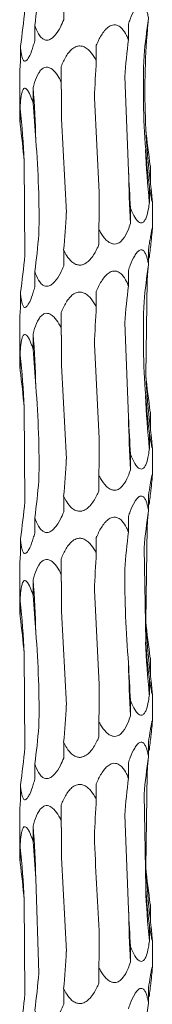
# Model space of a CAD drawing. Units: millimetres. Extents: x 250 to 18741, y 250 to 10250.
# Drawn here: x 18727 to 18741, y 3712 to 3816 of the extents above; entities that cross this region are included whole.
import ezdxf

# ---------------------------------------------------------------- set-up
doc = ezdxf.new("R2010")
doc.units = ezdxf.units.MM
doc.header["$LTSCALE"] = 50

msp = doc.modelspace()

# ---------------------------------------------------------------- linework, layer by layer
at = {"color": 7, "linetype": 'Continuous', "lineweight": 15}
for p, q in [((18731.43, 3816.35), (18731.43, 3817.99)), ((18738.27, 3814.24), (18738.27, 3815.87)), ((18728.38, 3814.12), (18728.38, 3815.75)), ((18726.86, 3811.89), (18726.86, 3813.52)), ((18734.87, 3812.01), (18734.87, 3813.64)), ((18731.16, 3809.78), (18731.16, 3811.41)), ((18726.79, 3810.22), (18726.79, 3806.37)), ((18737.87, 3810.33), (18738.28, 3800.37)), ((18728.2, 3807.54), (18728.2, 3809.17)), ((18734.67, 3808.09), (18735.19, 3798.11)), ((18726.83, 3805.31), (18726.83, 3806.94)), ((18731.21, 3805.87), (18731.71, 3795.93)), ((18727.26, 3801.4), (18727.33, 3791.43)), ((18740.58, 3799.29), (18740.58, 3800.9)), ((18740.48, 3797.05), (18740.48, 3798.68)), ((18740.79, 3794.2), (18740.79, 3797.17)), ((18738.48, 3794.81), (18738.48, 3796.45)), ((18735.15, 3792.59), (18735.15, 3794.21)), ((18731.43, 3790.35), (18731.43, 3791.99)), ((18740.39, 3790.47), (18740.39, 3792.1)), ((18738.27, 3788.24), (18738.27, 3789.87)), ((18728.38, 3788.12), (18728.38, 3789.75)), ((18740.23, 3788.79), (18740.11, 3778.8)), ((18726.86, 3785.89), (18726.86, 3787.52)), ((18734.87, 3786.01), (18734.87, 3787.64)), ((18731.16, 3783.78), (18731.16, 3785.41)), ((18726.79, 3784.22), (18726.79, 3780.37)), ((18737.87, 3784.33), (18738.28, 3774.37)), ((18728.2, 3781.54), (18728.2, 3783.17)), ((18734.67, 3782.09), (18735.19, 3772.11)), ((18726.83, 3779.31), (18726.83, 3780.94)), ((18731.21, 3779.87), (18731.71, 3769.93)), ((18727.26, 3775.4), (18727.33, 3765.43)), ((18740.58, 3773.29), (18740.58, 3774.9)), ((18740.48, 3771.05), (18740.48, 3772.68)), ((18740.79, 3768.2), (18740.79, 3771.17)), ((18738.48, 3768.81), (18738.48, 3770.45)), ((18735.15, 3766.59), (18735.15, 3768.21)), ((18731.43, 3764.35), (18731.43, 3765.99)), ((18740.39, 3764.47), (18740.39, 3766.1)), ((18738.27, 3762.24), (18738.27, 3763.87)), ((18728.38, 3762.12), (18728.38, 3763.75)), ((18740.23, 3762.79), (18740.11, 3752.8)), ((18726.86, 3759.89), (18726.86, 3761.52)), ((18734.87, 3760.01), (18734.87, 3761.64)), ((18739.92, 3760.56), (18740.09, 3750.62)), ((18731.16, 3757.78), (18731.16, 3759.41)), ((18726.79, 3758.22), (18726.79, 3754.37)), ((18728.2, 3755.54), (18728.2, 3757.17)), ((18734.67, 3756.09), (18735.19, 3746.11)), ((18726.83, 3753.31), (18726.83, 3754.94)), ((18731.21, 3753.87), (18731.71, 3743.93)), ((18727.26, 3749.4), (18727.33, 3739.43)), ((18740.58, 3747.29), (18740.58, 3748.9)), ((18740.48, 3745.05), (18740.48, 3746.68)), ((18740.79, 3742.2), (18740.79, 3745.17)), ((18738.48, 3742.81), (18738.48, 3744.45)), ((18735.15, 3740.59), (18735.15, 3742.21)), ((18731.43, 3738.35), (18731.43, 3739.99)), ((18740.39, 3738.47), (18740.39, 3740.1)), ((18738.27, 3736.24), (18738.27, 3737.87)), ((18728.38, 3736.12), (18728.38, 3737.75)), ((18740.23, 3736.79), (18740.11, 3726.8)), ((18726.86, 3733.89), (18726.86, 3735.52)), ((18734.87, 3734.01), (18734.87, 3735.64)), ((18739.92, 3734.56), (18740.09, 3724.62)), ((18731.16, 3731.78), (18731.16, 3733.41)), ((18726.79, 3732.22), (18726.79, 3728.37)), ((18737.87, 3732.33), (18738.28, 3722.37)), ((18728.2, 3729.54), (18728.2, 3731.17)), ((18726.83, 3727.31), (18726.83, 3728.94)), ((18731.21, 3727.87), (18731.71, 3717.93)), ((18728.48, 3725.63), (18728.81, 3715.65)), ((18727.26, 3723.4), (18727.33, 3713.43)), ((18740.58, 3721.29), (18740.58, 3722.9)), ((18740.48, 3719.05), (18740.48, 3720.68)), ((18740.79, 3716.2), (18740.79, 3719.17)), ((18738.48, 3716.81), (18738.48, 3718.45)), ((18735.15, 3714.59), (18735.15, 3716.21)), ((18731.43, 3712.35), (18731.43, 3713.99)), ((18740.39, 3712.47), (18740.39, 3714.1))]:
    msp.add_line(p, q, dxfattribs=at)
at = {"color": 7, "linetype": 'Continuous', "lineweight": 15, "flags": 128}
for points in [[(18731.16, 3811.41), (18731.17, 3810.72), (18731.18, 3810.02), (18731.18, 3809.33), (18731.19, 3808.64), (18731.2, 3807.95), (18731.2, 3807.25), (18731.2, 3806.56), (18731.21, 3805.87)], [(18731.16, 3785.41), (18731.17, 3784.72), (18731.18, 3784.02), (18731.18, 3783.33), (18731.19, 3782.64), (18731.2, 3781.95), (18731.2, 3781.25), (18731.2, 3780.56), (18731.21, 3779.87)], [(18731.16, 3759.41), (18731.17, 3758.72), (18731.18, 3758.02), (18731.18, 3757.33), (18731.19, 3756.64), (18731.2, 3755.95), (18731.2, 3755.25), (18731.2, 3754.56), (18731.21, 3753.87)], [(18731.16, 3733.41), (18731.17, 3732.72), (18731.18, 3732.02), (18731.18, 3731.33), (18731.19, 3730.64), (18731.2, 3729.95), (18731.2, 3729.25), (18731.2, 3728.56), (18731.21, 3727.87)]]:
    msp.add_lwpolyline(points, dxfattribs=at)
at = {"color": 7, "linetype": 'Continuous', "lineweight": 15}
for centre, radius, start, end in [((18596.66, 3799.8), 131.88, 1.6657, 4.0778), ((18642.18, 3797.54), 85.17, 2.5978, 6.3385), ((18818.72, 3808.69), 78.71, 182.837, 186.864), ((18834.06, 3806.44), 94.06, 182.3298, 185.7329), ((18919.16, 3804.18), 180.92, 181.2089, 182.9685), ((18596.63, 3773.79), 131.91, 1.6657, 4.0775), ((18642.19, 3771.54), 85.16, 2.5976, 6.3388), ((18818.72, 3782.69), 78.71, 182.837, 186.864), ((18834.06, 3780.44), 94.06, 182.3298, 185.7329), ((18919.18, 3778.18), 180.95, 181.209, 182.9684), ((18596.66, 3747.8), 131.88, 1.6655, 4.0777), ((18642.19, 3745.54), 85.16, 2.5976, 6.3388), ((18818.73, 3756.69), 78.72, 182.8373, 186.8638), ((18834.06, 3754.44), 94.06, 182.3298, 185.7329), ((18919.22, 3752.19), 180.99, 181.2092, 182.9682), ((18596.66, 3721.8), 131.88, 1.6655, 4.0777), ((18642.19, 3719.54), 85.16, 2.5976, 6.3388), ((18818.75, 3730.7), 78.73, 182.8376, 186.8635), ((18834.1, 3728.44), 94.09, 182.3304, 185.7323), ((18919.16, 3726.18), 180.92, 181.209, 182.9686)]:
    msp.add_arc(centre, radius, start, end, dxfattribs=at)
for centre, major_axis, ratio, start_param, end_param in [((18644.6, 3825.76), (84.46, -0.01), 0.930883, 6.155524, 6.205459), ((18636.88, 3823.53), (90.72, 0), 0.8667, 6.155519, 6.205552), ((18831.17, 3806.46), (91.53, 0), 0.859031, 3.013938, 3.063936), ((18820.74, 3808.69), (80.75, 0), 0.973674, 3.04541, 3.063995), ((18813.97, 3804.22), (0.02, 78.62), 0.970758, 1.443272, 1.493314), ((18774.01, 3802), (0, 78.62), 0.501848, 1.443164, 1.493251), ((18722.63, 3799.76), (0, 78.63), 0.109491, 4.790143, 4.840126), ((18674.41, 3797.53), (0, 78.62), 0.689761, 4.790028, 4.840107), ((18643.05, 3795.3), (84.46, 0), 0.930891, 0.077605, 0.127652), ((18831.36, 3810.92), (91.53, 0.01), 0.859028, 3.219459, 3.269245), ((18816.18, 3808.69), (0, 78.62), 0.97075, 1.648175, 1.698464), ((18777.62, 3806.46), (0, 78.62), 0.501851, 1.648385, 1.698517), ((18726.61, 3804.23), (0, 78.63), 0.109491, 4.584667, 4.634502), ((18677.64, 3802), (0.01, 78.62), 0.689758, 4.584807, 4.635194), ((18644.6, 3799.76), (84.46, -0.01), 0.930883, 6.155524, 6.205459), ((18820.74, 3782.69), (80.75, 0), 0.973674, 3.013893, 3.033836), ((18636.88, 3797.53), (90.72, 0), 0.8667, 6.155519, 6.205552), ((18831.17, 3780.46), (91.53, 0), 0.859031, 3.013938, 3.063936), ((18820.74, 3782.69), (80.75, 0), 0.973674, 3.04541, 3.063995), ((18813.97, 3778.22), (0.02, 78.62), 0.970758, 1.443272, 1.493314), ((18774.01, 3776), (0, 78.62), 0.501848, 1.443164, 1.493251), ((18722.63, 3773.76), (0, 78.63), 0.109491, 4.790143, 4.840126), ((18674.41, 3771.53), (0, 78.62), 0.689761, 4.790028, 4.840107), ((18643.05, 3769.3), (84.46, 0), 0.930891, 0.077605, 0.127652), ((18831.36, 3784.92), (91.53, 0.01), 0.859028, 3.219459, 3.269245), ((18816.18, 3782.69), (0, 78.62), 0.97075, 1.648175, 1.698464), ((18777.62, 3780.46), (0, 78.62), 0.501851, 1.648385, 1.698517), ((18726.61, 3778.23), (0, 78.63), 0.109491, 4.584667, 4.634502), ((18677.64, 3776), (0.01, 78.62), 0.689758, 4.584807, 4.635194), ((18644.6, 3773.76), (84.46, -0.01), 0.930883, 6.155524, 6.205459), ((18820.74, 3756.69), (80.75, 0), 0.973674, 3.013893, 3.033836), ((18636.88, 3771.53), (90.72, 0), 0.8667, 6.155519, 6.205552), ((18831.17, 3754.46), (91.53, 0), 0.859031, 3.013938, 3.063936), ((18820.74, 3756.69), (80.75, 0), 0.973674, 3.04541, 3.063995), ((18813.97, 3752.22), (0.02, 78.62), 0.970758, 1.443272, 1.493314), ((18774.01, 3750), (0, 78.62), 0.501848, 1.443164, 1.493251), ((18722.63, 3747.76), (0, 78.63), 0.109491, 4.790143, 4.840126), ((18674.41, 3745.53), (0, 78.62), 0.689761, 4.790028, 4.840107), ((18643.05, 3743.3), (84.46, 0), 0.930891, 0.077605, 0.127652), ((18831.36, 3758.92), (91.53, 0.01), 0.859028, 3.219459, 3.269245), ((18816.18, 3756.69), (0, 78.62), 0.97075, 1.648175, 1.698464), ((18777.62, 3754.46), (0, 78.62), 0.501851, 1.648385, 1.698517), ((18726.61, 3752.23), (0, 78.63), 0.109491, 4.584667, 4.634502), ((18677.64, 3750), (0.01, 78.62), 0.689758, 4.584807, 4.635194), ((18644.6, 3747.76), (84.46, -0.01), 0.930883, 6.155524, 6.205459), ((18820.74, 3730.69), (80.75, 0), 0.973674, 3.013893, 3.033836), ((18636.88, 3745.53), (90.72, 0), 0.8667, 6.155519, 6.205552), ((18831.17, 3728.46), (91.53, 0), 0.859031, 3.013938, 3.063936), ((18820.74, 3730.69), (80.75, 0), 0.973674, 3.04541, 3.063995), ((18813.97, 3726.22), (0.02, 78.62), 0.970758, 1.443272, 1.493314), ((18774.01, 3724), (0, 78.62), 0.501848, 1.443164, 1.493251), ((18722.63, 3721.76), (0, 78.63), 0.109491, 4.790143, 4.840126), ((18674.41, 3719.53), (0, 78.62), 0.689761, 4.790028, 4.840107), ((18643.05, 3717.3), (84.46, 0), 0.930891, 0.077605, 0.127652), ((18831.36, 3732.92), (91.53, 0.01), 0.859028, 3.219459, 3.269245), ((18816.18, 3730.69), (0, 78.62), 0.97075, 1.648175, 1.698464), ((18777.62, 3728.46), (0, 78.62), 0.501851, 1.648385, 1.698517), ((18726.61, 3726.23), (0, 78.63), 0.109491, 4.584667, 4.634502), ((18677.64, 3724), (0.01, 78.62), 0.689758, 4.584807, 4.635194), ((18644.6, 3721.76), (84.46, -0.01), 0.930883, 6.155524, 6.205459), ((18820.74, 3704.69), (80.75, 0), 0.973674, 3.013893, 3.033836), ((18636.88, 3719.53), (90.72, 0), 0.8667, 6.155519, 6.205552), ((18831.17, 3702.46), (91.53, 0), 0.859031, 3.013938, 3.063936)]:
    msp.add_ellipse(centre, major_axis=major_axis, ratio=ratio, start_param=start_param, end_param=end_param, dxfattribs=at)
for points, knots in [([(18738.27, 3815.87), (18738.33, 3816.05), (18738.51, 3816.6), (18738.81, 3817.27), (18739.18, 3817.8), (18739.44, 3818.02), (18739.68, 3818.05), (18739.89, 3817.94), (18740.12, 3817.58), (18740.28, 3817.05), (18740.36, 3816.62), (18740.39, 3816.47)], [0, 0, 0, 0, 0.1076793, 0.3238476, 0.4190068, 0.5152067, 0.5788458, 0.64242, 0.7363462, 0.9067457, 1, 1, 1, 1]), ([(18731.43, 3816.35), (18731.32, 3816.09), (18731.06, 3815.48), (18730.63, 3814.79), (18730.16, 3814.35), (18729.82, 3814.18), (18729.49, 3814.18), (18729.18, 3814.32), (18728.79, 3814.74), (18728.54, 3815.27), (18728.4, 3815.67), (18728.38, 3815.75)], [0, 0, 0, 0, 0.154314, 0.358491, 0.443045, 0.528432, 0.591969, 0.655337, 0.757256, 0.950841, 1, 1, 1, 1]), ([(18734.87, 3813.64), (18734.95, 3813.82), (18735.19, 3814.37), (18735.59, 3815.04), (18736.11, 3815.57), (18736.52, 3815.79), (18736.9, 3815.82), (18737.25, 3815.71), (18737.69, 3815.35), (18738.02, 3814.82), (18738.2, 3814.39), (18738.27, 3814.24)], [0, 0, 0, 0, 0.107629, 0.323844, 0.418995, 0.515163, 0.578803, 0.642368, 0.73629, 0.906648, 1, 1, 1, 1]), ([(18728.38, 3814.12), (18728.32, 3813.94), (18728.17, 3813.38), (18727.93, 3812.71), (18727.65, 3812.19), (18727.45, 3811.97), (18727.29, 3811.94), (18727.15, 3812.05), (18727, 3812.41), (18726.91, 3812.94), (18726.88, 3813.37), (18726.86, 3813.52)], [0, 0, 0, 0, 0.1099, 0.328803, 0.421248, 0.514676, 0.578302, 0.641861, 0.735511, 0.905074, 1, 1, 1, 1]), ([(18731.16, 3811.41), (18731.24, 3811.59), (18731.47, 3812.14), (18731.86, 3812.81), (18732.39, 3813.34), (18732.82, 3813.56), (18733.24, 3813.59), (18733.64, 3813.47), (18734.15, 3813.12), (18734.56, 3812.59), (18734.79, 3812.16), (18734.87, 3812.01)], [0, 0, 0, 0, 0.108466, 0.323906, 0.419201, 0.515565, 0.579172, 0.642711, 0.736763, 0.907583, 1, 1, 1, 1]), ([(18726.86, 3811.89), (18726.85, 3811.72), (18726.82, 3811.18), (18726.78, 3810.58), (18726.79, 3810.26), (18726.79, 3810.22)], [0, 0, 0, 0, 0.282362, 0.906231, 1, 1, 1, 1]), ([(18728.2, 3809.17), (18728.25, 3809.35), (18728.4, 3809.9), (18728.67, 3810.58), (18729.06, 3811.1), (18729.39, 3811.32), (18729.73, 3811.35), (18730.06, 3811.24), (18730.5, 3810.89), (18730.87, 3810.36), (18731.09, 3809.93), (18731.16, 3809.78)], [0, 0, 0, 0, 0.1074001, 0.3238578, 0.4189303, 0.5150718, 0.5787218, 0.6423035, 0.7361932, 0.9064378, 1, 1, 1, 1]), ([(18726.83, 3806.94), (18726.84, 3807.13), (18726.86, 3807.67), (18726.94, 3808.35), (18727.08, 3808.87), (18727.21, 3809.09), (18727.37, 3809.12), (18727.54, 3809.01), (18727.79, 3808.66), (18728.01, 3808.12), (18728.15, 3807.7), (18728.2, 3807.54)], [0, 0, 0, 0, 0.107965, 0.323853, 0.419073, 0.515323, 0.578947, 0.642496, 0.736481, 0.907067, 1, 1, 1, 1]), ([(18726.79, 3806.37), (18726.79, 3806.18), (18726.8, 3805.85), (18726.82, 3805.47), (18726.83, 3805.31)], [0, 0, 0, 0, 0.604999, 1, 1, 1, 1]), ([(18740.58, 3799.29), (18740.62, 3798.91), (18740.68, 3798.31), (18740.75, 3797.63), (18740.78, 3797.3), (18740.79, 3797.14), (18740.78, 3797.1), (18740.74, 3797.2), (18740.67, 3797.54), (18740.58, 3798.07), (18740.51, 3798.51), (18740.48, 3798.68)], [0, 0, 0, 0, 0.220351, 0.357458, 0.457732, 0.499922, 0.568857, 0.637815, 0.729001, 0.891785, 1, 1, 1, 1]), ([(18740.48, 3797.05), (18740.45, 3796.82), (18740.37, 3796.24), (18740.21, 3795.55), (18739.97, 3795.07), (18739.76, 3794.88), (18739.54, 3794.87), (18739.3, 3795), (18738.96, 3795.38), (18738.69, 3795.92), (18738.53, 3796.33), (18738.48, 3796.45)], [0, 0, 0, 0, 0.134648, 0.345322, 0.433168, 0.5219, 0.5854, 0.648772, 0.746594, 0.928215, 1, 1, 1, 1]), ([(18738.48, 3794.81), (18738.4, 3794.58), (18738.2, 3793.99), (18737.84, 3793.31), (18737.39, 3792.83), (18737.03, 3792.65), (18736.66, 3792.64), (18736.29, 3792.77), (18735.79, 3793.16), (18735.42, 3793.69), (18735.2, 3794.1), (18735.15, 3794.21)], [0, 0, 0, 0, 0.138682, 0.348097, 0.435267, 0.523301, 0.586812, 0.650193, 0.748798, 0.932739, 1, 1, 1, 1]), ([(18740.39, 3792.1), (18740.42, 3792.31), (18740.45, 3792.52), (18740.51, 3792.93), (18740.55, 3793.13), (18740.61, 3793.51), (18740.64, 3793.69), (18740.69, 3793.93), (18740.7, 3794), (18740.73, 3794.13), (18740.74, 3794.18), (18740.76, 3794.25), (18740.77, 3794.27), (18740.78, 3794.27), (18740.79, 3794.25), (18740.78, 3794.17), (18740.78, 3794.12), (18740.77, 3793.99), (18740.77, 3793.91), (18740.74, 3793.67), (18740.72, 3793.49), (18740.69, 3793.11), (18740.66, 3792.91), (18740.64, 3792.7)], [0, 0, 0, 0, 0.125, 0.125, 0.25, 0.25, 0.375, 0.375, 0.4375, 0.4375, 0.5, 0.5, 0.5625, 0.5625, 0.625, 0.625, 0.6875, 0.6875, 0.75, 0.75, 0.875, 0.875, 1, 1, 1, 1]), ([(18735.15, 3792.59), (18735.09, 3792.46), (18734.87, 3791.94), (18734.49, 3791.28), (18733.93, 3790.71), (18733.49, 3790.46), (18733.07, 3790.41), (18732.67, 3790.5), (18732.19, 3790.82), (18731.76, 3791.35), (18731.53, 3791.8), (18731.43, 3791.99)], [0, 0, 0, 0, 0.076632, 0.306343, 0.405776, 0.506286, 0.570206, 0.634124, 0.723568, 0.881065, 1, 1, 1, 1]), ([(18738.27, 3789.87), (18738.33, 3790.05), (18738.51, 3790.6), (18738.81, 3791.27), (18739.18, 3791.8), (18739.44, 3792.02), (18739.68, 3792.05), (18739.89, 3791.94), (18740.12, 3791.58), (18740.28, 3791.05), (18740.36, 3790.62), (18740.39, 3790.47)], [0, 0, 0, 0, 0.1076793, 0.3238476, 0.4190068, 0.5152067, 0.5788458, 0.64242, 0.7363462, 0.9067457, 1, 1, 1, 1]), ([(18731.43, 3790.35), (18731.32, 3790.09), (18731.06, 3789.48), (18730.63, 3788.79), (18730.16, 3788.35), (18729.82, 3788.18), (18729.49, 3788.18), (18729.18, 3788.32), (18728.79, 3788.74), (18728.54, 3789.27), (18728.4, 3789.67), (18728.38, 3789.75)], [0, 0, 0, 0, 0.154314, 0.358491, 0.443045, 0.528432, 0.591969, 0.655337, 0.757256, 0.950841, 1, 1, 1, 1]), ([(18734.87, 3787.64), (18734.95, 3787.82), (18735.19, 3788.37), (18735.59, 3789.04), (18736.11, 3789.57), (18736.52, 3789.79), (18736.9, 3789.82), (18737.25, 3789.71), (18737.69, 3789.35), (18738.02, 3788.82), (18738.2, 3788.39), (18738.27, 3788.24)], [0, 0, 0, 0, 0.107629, 0.323844, 0.418995, 0.515163, 0.578803, 0.642368, 0.73629, 0.906648, 1, 1, 1, 1]), ([(18728.38, 3788.12), (18728.32, 3787.94), (18728.17, 3787.38), (18727.93, 3786.71), (18727.65, 3786.19), (18727.45, 3785.97), (18727.29, 3785.94), (18727.15, 3786.05), (18727, 3786.41), (18726.91, 3786.94), (18726.88, 3787.37), (18726.86, 3787.52)], [0, 0, 0, 0, 0.1099, 0.328803, 0.421248, 0.514676, 0.578302, 0.641861, 0.735511, 0.905074, 1, 1, 1, 1]), ([(18731.16, 3785.41), (18731.24, 3785.59), (18731.47, 3786.14), (18731.86, 3786.81), (18732.39, 3787.34), (18732.82, 3787.56), (18733.24, 3787.59), (18733.64, 3787.47), (18734.15, 3787.12), (18734.56, 3786.59), (18734.79, 3786.16), (18734.87, 3786.01)], [0, 0, 0, 0, 0.1084316, 0.3238798, 0.4191783, 0.515546, 0.5791555, 0.642697, 0.7367531, 0.9075798, 1, 1, 1, 1]), ([(18726.86, 3785.89), (18726.85, 3785.72), (18726.82, 3785.18), (18726.78, 3784.58), (18726.79, 3784.26), (18726.79, 3784.22)], [0, 0, 0, 0, 0.282368, 0.906147, 1, 1, 1, 1]), ([(18728.2, 3783.17), (18728.25, 3783.36), (18728.4, 3783.9), (18728.67, 3784.58), (18729.06, 3785.1), (18729.39, 3785.32), (18729.73, 3785.35), (18730.06, 3785.24), (18730.5, 3784.89), (18730.87, 3784.36), (18731.09, 3783.93), (18731.16, 3783.78)], [0, 0, 0, 0, 0.1073654, 0.3238315, 0.4189077, 0.515053, 0.5787054, 0.6422896, 0.736183, 0.9064342, 1, 1, 1, 1]), ([(18726.83, 3780.94), (18726.84, 3781.13), (18726.86, 3781.67), (18726.94, 3782.35), (18727.08, 3782.87), (18727.21, 3783.09), (18727.37, 3783.12), (18727.54, 3783.01), (18727.79, 3782.66), (18728.01, 3782.12), (18728.15, 3781.7), (18728.2, 3781.54)], [0, 0, 0, 0, 0.1080037, 0.323855, 0.4190748, 0.5153249, 0.5789485, 0.6424967, 0.7364818, 0.9070677, 1, 1, 1, 1]), ([(18726.79, 3780.37), (18726.79, 3780.18), (18726.8, 3779.85), (18726.82, 3779.47), (18726.83, 3779.31)], [0, 0, 0, 0, 0.604999, 1, 1, 1, 1]), ([(18740.58, 3773.29), (18740.62, 3772.91), (18740.68, 3772.31), (18740.75, 3771.63), (18740.78, 3771.3), (18740.79, 3771.14), (18740.78, 3771.1), (18740.74, 3771.2), (18740.67, 3771.54), (18740.58, 3772.07), (18740.51, 3772.51), (18740.48, 3772.68)], [0, 0, 0, 0, 0.220354, 0.357463, 0.457739, 0.49993, 0.568865, 0.637824, 0.729034, 0.891821, 1, 1, 1, 1]), ([(18740.48, 3771.05), (18740.45, 3770.82), (18740.37, 3770.24), (18740.21, 3769.55), (18739.97, 3769.07), (18739.76, 3768.88), (18739.54, 3768.87), (18739.3, 3769), (18738.96, 3769.38), (18738.69, 3769.92), (18738.53, 3770.33), (18738.48, 3770.45)], [0, 0, 0, 0, 0.1346495, 0.3453258, 0.4331732, 0.5219065, 0.5854072, 0.6487917, 0.7465906, 0.9282142, 1, 1, 1, 1]), ([(18738.48, 3768.81), (18738.4, 3768.58), (18738.2, 3767.99), (18737.84, 3767.31), (18737.39, 3766.83), (18737.03, 3766.65), (18736.66, 3766.64), (18736.29, 3766.77), (18735.8, 3767.16), (18735.42, 3767.69), (18735.2, 3768.1), (18735.15, 3768.21)], [0, 0, 0, 0, 0.138683, 0.3481, 0.435271, 0.523306, 0.586817, 0.650199, 0.748829, 0.932738, 1, 1, 1, 1]), ([(18740.39, 3766.1), (18740.45, 3766.49), (18740.53, 3767.08), (18740.65, 3767.76), (18740.73, 3768.11), (18740.77, 3768.28), (18740.79, 3768.27), (18740.78, 3768.11), (18740.75, 3767.68), (18740.69, 3767.14), (18740.65, 3766.76), (18740.64, 3766.7)], [0, 0, 0, 0, 0.232524, 0.345758, 0.459904, 0.528166, 0.59683, 0.659813, 0.764482, 0.966085, 1, 1, 1, 1]), ([(18735.15, 3766.59), (18735.09, 3766.46), (18734.87, 3765.94), (18734.49, 3765.28), (18733.93, 3764.71), (18733.49, 3764.46), (18733.07, 3764.41), (18732.67, 3764.5), (18732.19, 3764.82), (18731.76, 3765.35), (18731.53, 3765.8), (18731.43, 3765.99)], [0, 0, 0, 0, 0.076632, 0.306343, 0.405776, 0.506286, 0.570206, 0.634124, 0.723568, 0.881065, 1, 1, 1, 1]), ([(18738.27, 3763.87), (18738.33, 3764.05), (18738.51, 3764.6), (18738.81, 3765.27), (18739.18, 3765.8), (18739.44, 3766.02), (18739.68, 3766.05), (18739.89, 3765.94), (18740.12, 3765.58), (18740.28, 3765.05), (18740.36, 3764.62), (18740.39, 3764.47)], [0, 0, 0, 0, 0.107644, 0.323855, 0.418988, 0.515191, 0.578832, 0.642409, 0.736338, 0.906743, 1, 1, 1, 1]), ([(18731.43, 3764.35), (18731.32, 3764.09), (18731.06, 3763.48), (18730.63, 3762.79), (18730.16, 3762.35), (18729.82, 3762.18), (18729.49, 3762.18), (18729.18, 3762.32), (18728.79, 3762.74), (18728.54, 3763.27), (18728.4, 3763.67), (18728.38, 3763.75)], [0, 0, 0, 0, 0.154278, 0.358492, 0.443047, 0.528435, 0.591973, 0.655341, 0.757287, 0.95084, 1, 1, 1, 1]), ([(18734.87, 3761.64), (18734.95, 3761.82), (18735.19, 3762.37), (18735.59, 3763.04), (18736.11, 3763.57), (18736.52, 3763.79), (18736.9, 3763.82), (18737.25, 3763.71), (18737.69, 3763.35), (18738.02, 3762.82), (18738.2, 3762.39), (18738.27, 3762.24)], [0, 0, 0, 0, 0.107593, 0.323813, 0.418967, 0.515137, 0.578781, 0.642359, 0.736283, 0.906646, 1, 1, 1, 1]), ([(18728.38, 3762.12), (18728.32, 3761.94), (18728.17, 3761.38), (18727.93, 3760.71), (18727.65, 3760.19), (18727.45, 3759.97), (18727.29, 3759.94), (18727.15, 3760.05), (18727, 3760.41), (18726.91, 3760.94), (18726.88, 3761.37), (18726.86, 3761.52)], [0, 0, 0, 0, 0.109896, 0.328791, 0.421232, 0.514657, 0.57828, 0.641838, 0.735483, 0.905041, 1, 1, 1, 1]), ([(18731.16, 3759.41), (18731.24, 3759.59), (18731.47, 3760.14), (18731.86, 3760.81), (18732.39, 3761.34), (18732.82, 3761.56), (18733.24, 3761.59), (18733.64, 3761.47), (18734.15, 3761.12), (18734.56, 3760.59), (18734.79, 3760.16), (18734.87, 3760.01)], [0, 0, 0, 0, 0.1084304, 0.3238763, 0.4192029, 0.5155512, 0.57916, 0.6427008, 0.7367559, 0.9075808, 1, 1, 1, 1]), ([(18726.86, 3759.89), (18726.85, 3759.72), (18726.82, 3759.18), (18726.78, 3758.58), (18726.79, 3758.26), (18726.79, 3758.22)], [0, 0, 0, 0, 0.282368, 0.906147, 1, 1, 1, 1]), ([(18728.2, 3757.17), (18728.25, 3757.36), (18728.4, 3757.9), (18728.67, 3758.58), (18729.06, 3759.1), (18729.39, 3759.32), (18729.73, 3759.35), (18730.06, 3759.24), (18730.5, 3758.89), (18730.87, 3758.36), (18731.09, 3757.93), (18731.16, 3757.78)], [0, 0, 0, 0, 0.1073654, 0.3238315, 0.4189077, 0.515053, 0.5787054, 0.6422896, 0.736183, 0.9064342, 1, 1, 1, 1]), ([(18726.83, 3754.94), (18726.84, 3755.13), (18726.86, 3755.67), (18726.94, 3756.35), (18727.08, 3756.87), (18727.21, 3757.09), (18727.37, 3757.12), (18727.54, 3757.01), (18727.79, 3756.66), (18728.01, 3756.12), (18728.15, 3755.7), (18728.2, 3755.54)], [0, 0, 0, 0, 0.108008, 0.323867, 0.41909, 0.515344, 0.57897, 0.642521, 0.736509, 0.907101, 1, 1, 1, 1]), ([(18726.79, 3754.37), (18726.79, 3754.18), (18726.8, 3753.85), (18726.82, 3753.47), (18726.83, 3753.31)], [0, 0, 0, 0, 0.604999, 1, 1, 1, 1]), ([(18740.58, 3747.29), (18740.62, 3746.91), (18740.68, 3746.31), (18740.75, 3745.63), (18740.78, 3745.3), (18740.79, 3745.14), (18740.78, 3745.1), (18740.74, 3745.2), (18740.67, 3745.54), (18740.58, 3746.07), (18740.51, 3746.51), (18740.48, 3746.68)], [0, 0, 0, 0, 0.220346, 0.35745, 0.457722, 0.499911, 0.568844, 0.6378, 0.729007, 0.891788, 1, 1, 1, 1]), ([(18740.48, 3745.05), (18740.45, 3744.82), (18740.37, 3744.24), (18740.21, 3743.55), (18739.97, 3743.07), (18739.76, 3742.88), (18739.54, 3742.87), (18739.3, 3743), (18738.96, 3743.38), (18738.69, 3743.92), (18738.53, 3744.33), (18738.48, 3744.45)], [0, 0, 0, 0, 0.134606, 0.345311, 0.433155, 0.521885, 0.585384, 0.648766, 0.746562, 0.928179, 1, 1, 1, 1]), ([(18738.48, 3742.81), (18738.4, 3742.58), (18738.2, 3741.99), (18737.84, 3741.31), (18737.39, 3740.83), (18737.03, 3740.65), (18736.66, 3740.64), (18736.29, 3740.77), (18735.8, 3741.16), (18735.42, 3741.69), (18735.2, 3742.1), (18735.15, 3742.21)], [0, 0, 0, 0, 0.138678, 0.348087, 0.435255, 0.523286, 0.586795, 0.650174, 0.748801, 0.932703, 1, 1, 1, 1]), ([(18740.39, 3740.1), (18740.45, 3740.49), (18740.53, 3741.08), (18740.65, 3741.76), (18740.73, 3742.11), (18740.77, 3742.28), (18740.79, 3742.27), (18740.78, 3742.11), (18740.75, 3741.68), (18740.69, 3741.14), (18740.65, 3740.76), (18740.64, 3740.7)], [0, 0, 0, 0, 0.232517, 0.34578, 0.459896, 0.52817, 0.596832, 0.659798, 0.76449, 0.966086, 1, 1, 1, 1]), ([(18735.15, 3740.59), (18735.09, 3740.46), (18734.87, 3739.94), (18734.49, 3739.28), (18733.93, 3738.71), (18733.49, 3738.46), (18733.07, 3738.41), (18732.67, 3738.5), (18732.19, 3738.82), (18731.76, 3739.35), (18731.53, 3739.8), (18731.43, 3739.99)], [0, 0, 0, 0, 0.076632, 0.306343, 0.405776, 0.506286, 0.570206, 0.634124, 0.723568, 0.881065, 1, 1, 1, 1]), ([(18738.27, 3737.87), (18738.33, 3738.05), (18738.51, 3738.6), (18738.81, 3739.27), (18739.18, 3739.8), (18739.44, 3740.02), (18739.68, 3740.05), (18739.89, 3739.94), (18740.12, 3739.58), (18740.28, 3739.05), (18740.36, 3738.62), (18740.39, 3738.47)], [0, 0, 0, 0, 0.107644, 0.323855, 0.418988, 0.515191, 0.578832, 0.642409, 0.736338, 0.906743, 1, 1, 1, 1]), ([(18731.43, 3738.35), (18731.32, 3738.09), (18731.06, 3737.48), (18730.63, 3736.79), (18730.16, 3736.35), (18729.82, 3736.18), (18729.49, 3736.18), (18729.18, 3736.32), (18728.79, 3736.74), (18728.54, 3737.27), (18728.4, 3737.67), (18728.38, 3737.75)], [0, 0, 0, 0, 0.154278, 0.358492, 0.443047, 0.528435, 0.591973, 0.655341, 0.757287, 0.95084, 1, 1, 1, 1]), ([(18734.87, 3735.64), (18734.95, 3735.82), (18735.19, 3736.37), (18735.59, 3737.04), (18736.11, 3737.57), (18736.52, 3737.79), (18736.9, 3737.82), (18737.25, 3737.71), (18737.69, 3737.35), (18738.02, 3736.82), (18738.2, 3736.39), (18738.27, 3736.24)], [0, 0, 0, 0, 0.107591, 0.323808, 0.41896, 0.515147, 0.578788, 0.642365, 0.736287, 0.906647, 1, 1, 1, 1]), ([(18728.38, 3736.12), (18728.32, 3735.94), (18728.17, 3735.38), (18727.93, 3734.71), (18727.65, 3734.19), (18727.45, 3733.97), (18727.29, 3733.94), (18727.15, 3734.05), (18727, 3734.41), (18726.91, 3734.94), (18726.88, 3735.37), (18726.86, 3735.52)], [0, 0, 0, 0, 0.109897, 0.328757, 0.421228, 0.514653, 0.578277, 0.641835, 0.735482, 0.90504, 1, 1, 1, 1]), ([(18731.16, 3733.41), (18731.24, 3733.59), (18731.47, 3734.14), (18731.86, 3734.81), (18732.39, 3735.34), (18732.82, 3735.56), (18733.24, 3735.59), (18733.64, 3735.47), (18734.15, 3735.12), (18734.56, 3734.59), (18734.79, 3734.16), (18734.87, 3734.01)], [0, 0, 0, 0, 0.1084304, 0.3238763, 0.4192029, 0.5155512, 0.57916, 0.6427008, 0.7367559, 0.9075808, 1, 1, 1, 1]), ([(18726.86, 3733.89), (18726.85, 3733.72), (18726.82, 3733.18), (18726.78, 3732.58), (18726.79, 3732.26), (18726.79, 3732.22)], [0, 0, 0, 0, 0.282368, 0.906147, 1, 1, 1, 1]), ([(18728.2, 3731.17), (18728.25, 3731.36), (18728.4, 3731.9), (18728.67, 3732.58), (18729.06, 3733.1), (18729.39, 3733.32), (18729.73, 3733.35), (18730.06, 3733.24), (18730.5, 3732.89), (18730.87, 3732.36), (18731.09, 3731.93), (18731.16, 3731.78)], [0, 0, 0, 0, 0.107403, 0.32383, 0.418934, 0.51506, 0.578711, 0.642294, 0.736187, 0.906435, 1, 1, 1, 1]), ([(18726.83, 3728.94), (18726.84, 3729.13), (18726.86, 3729.67), (18726.94, 3730.35), (18727.08, 3730.87), (18727.21, 3731.09), (18727.37, 3731.12), (18727.54, 3731.01), (18727.79, 3730.66), (18728.01, 3730.12), (18728.15, 3729.7), (18728.2, 3729.54)], [0, 0, 0, 0, 0.1080056, 0.3238607, 0.4190821, 0.5153522, 0.5789742, 0.6425235, 0.7365103, 0.907066, 1, 1, 1, 1]), ([(18726.79, 3728.37), (18726.79, 3728.18), (18726.8, 3727.85), (18726.82, 3727.47), (18726.83, 3727.31)], [0, 0, 0, 0, 0.604999, 1, 1, 1, 1]), ([(18740.58, 3721.29), (18740.62, 3720.91), (18740.68, 3720.31), (18740.75, 3719.63), (18740.78, 3719.3), (18740.79, 3719.14), (18740.78, 3719.1), (18740.74, 3719.2), (18740.67, 3719.54), (18740.58, 3720.07), (18740.51, 3720.51), (18740.48, 3720.68)], [0, 0, 0, 0, 0.220349, 0.357455, 0.457728, 0.499918, 0.568852, 0.637818, 0.729003, 0.891786, 1, 1, 1, 1]), ([(18740.48, 3719.05), (18740.45, 3718.82), (18740.37, 3718.24), (18740.21, 3717.55), (18739.97, 3717.07), (18739.76, 3716.88), (18739.54, 3716.87), (18739.3, 3717), (18738.96, 3717.38), (18738.69, 3717.92), (18738.53, 3718.33), (18738.48, 3718.45)], [0, 0, 0, 0, 0.134606, 0.345311, 0.433155, 0.521885, 0.585384, 0.648766, 0.746562, 0.928179, 1, 1, 1, 1]), ([(18738.48, 3716.81), (18738.4, 3716.58), (18738.2, 3715.99), (18737.84, 3715.31), (18737.39, 3714.83), (18737.03, 3714.65), (18736.66, 3714.64), (18736.29, 3714.77), (18735.8, 3715.16), (18735.42, 3715.69), (18735.2, 3716.1), (18735.15, 3716.21)], [0, 0, 0, 0, 0.138713, 0.3481163, 0.4352544, 0.5232996, 0.5868068, 0.6501839, 0.7488084, 0.9327048, 1, 1, 1, 1]), ([(18740.39, 3714.1), (18740.45, 3714.49), (18740.53, 3715.08), (18740.65, 3715.76), (18740.73, 3716.11), (18740.77, 3716.28), (18740.79, 3716.27), (18740.78, 3716.11), (18740.75, 3715.68), (18740.69, 3715.14), (18740.65, 3714.76), (18740.64, 3714.7)], [0, 0, 0, 0, 0.232517, 0.34578, 0.459896, 0.52817, 0.596832, 0.659798, 0.76449, 0.966086, 1, 1, 1, 1]), ([(18735.15, 3714.59), (18735.09, 3714.46), (18734.87, 3713.94), (18734.49, 3713.28), (18733.93, 3712.71), (18733.49, 3712.46), (18733.07, 3712.41), (18732.67, 3712.5), (18732.19, 3712.82), (18731.76, 3713.35), (18731.53, 3713.8), (18731.43, 3713.99)], [0, 0, 0, 0, 0.076632, 0.306343, 0.405776, 0.506286, 0.570206, 0.634124, 0.723568, 0.881065, 1, 1, 1, 1]), ([(18738.27, 3711.87), (18738.33, 3712.05), (18738.51, 3712.6), (18738.81, 3713.27), (18739.18, 3713.8), (18739.44, 3714.02), (18739.68, 3714.05), (18739.89, 3713.94), (18740.12, 3713.58), (18740.28, 3713.05), (18740.36, 3712.62), (18740.39, 3712.47)], [0, 0, 0, 0, 0.107644, 0.323855, 0.418988, 0.515191, 0.578832, 0.642409, 0.736338, 0.906743, 1, 1, 1, 1]), ([(18731.43, 3712.35), (18731.32, 3712.09), (18731.06, 3711.48), (18730.63, 3710.79), (18730.16, 3710.35), (18729.82, 3710.18), (18729.49, 3710.18), (18729.18, 3710.32), (18728.79, 3710.74), (18728.54, 3711.27), (18728.4, 3711.67), (18728.38, 3711.75)], [0, 0, 0, 0, 0.154278, 0.358492, 0.443047, 0.528435, 0.591973, 0.655341, 0.757287, 0.95084, 1, 1, 1, 1])]:
    msp.add_open_spline(points, degree=3, knots=knots, dxfattribs=at)
for points in [[(18740.23, 3814.79), (18739.97, 3811.45), (18739.94, 3808.12), (18740.11, 3804.8)], [(18739.92, 3812.56), (18739.77, 3809.23), (18739.83, 3805.91), (18740.09, 3802.62)], [(18728.48, 3803.63), (18728.76, 3800.3), (18728.87, 3796.97), (18728.81, 3793.65)], [(18739.92, 3786.56), (18739.77, 3783.23), (18739.83, 3779.91), (18740.09, 3776.62)], [(18728.48, 3777.63), (18728.76, 3774.3), (18728.87, 3770.97), (18728.81, 3767.65)], [(18737.87, 3758.33), (18737.87, 3755), (18738, 3751.68), (18738.28, 3748.37)], [(18728.48, 3751.63), (18728.76, 3748.3), (18728.87, 3744.97), (18728.81, 3741.65)], [(18734.67, 3730.09), (18734.8, 3726.76), (18734.98, 3723.43), (18735.19, 3720.11)]]:
    msp.add_open_spline(points, degree=3, dxfattribs=at)

doc.saveas('drawing.dxf')
